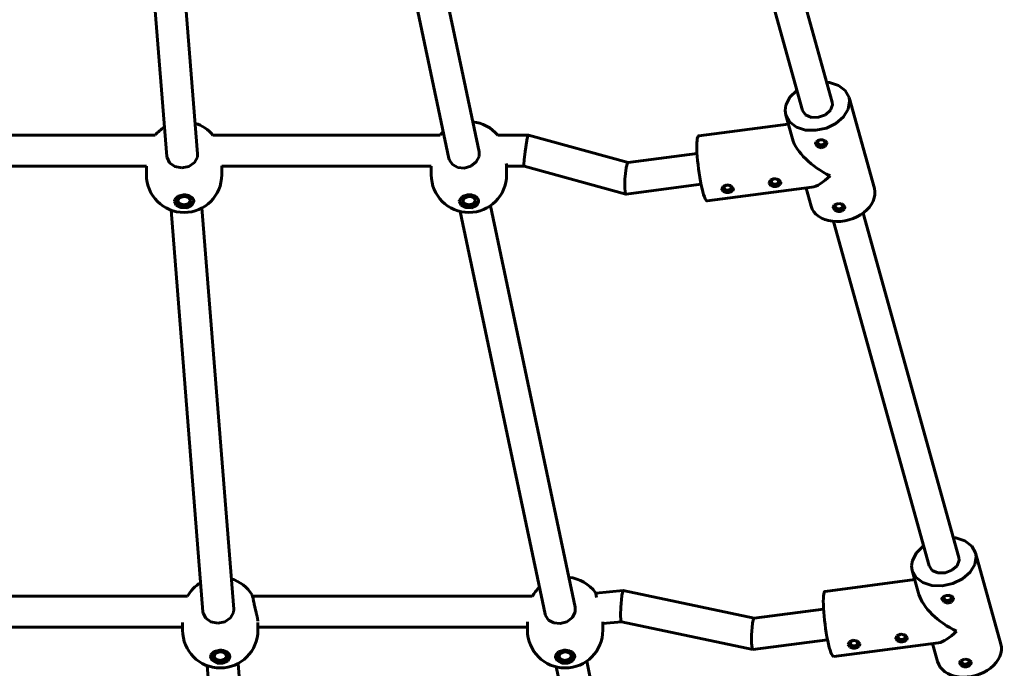
# Model space of a CAD drawing. Units: millimetres. Extents: x 839 to 5575, y -2097 to 2726.
# Drawn here: x 3191 to 3701, y -271 to 64 of the extents above; entities that cross this region are included whole.
import ezdxf

# ---------------------------------------------------------------- set-up
doc = ezdxf.new("R2010")
doc.units = ezdxf.units.MM
doc.linetypes.add('K5LT_BASIC', pattern=[0])
doc.layers.add('Системный слой', color=7, linetype='Continuous')

# ---------------------------------------------------------------- blocks, each defined once
blk = doc.blocks.new('U1')
at = {"layer": 'Системный слой', "color": 143, "linetype": 'K5LT_BASIC', "lineweight": 60, "true_color": 0x33acca}
for p, q in [((3236.83, 379.99), (3248.78, 229.44)), ((3250.99, 201.57), (3267.5, -6.37)), ((3269.71, -34.23), (3286.22, -242.17)), ((3288.43, -270.03), (3300.05, -416.45))]:
    blk.add_line(p, q, dxfattribs=at)
blk = doc.blocks.new('U3')
at = {"layer": 'Системный слой', "color": 143, "linetype": 'K5LT_BASIC', "lineweight": 60, "true_color": 0x33acca}
for p, q in [((3252.82, 380.79), (3264.73, 230.79)), ((3266.95, 202.71), (3283.44, -5.01)), ((3285.67, -33.09), (3302.16, -240.81)), ((3304.39, -268.9), (3316.03, -415.48))]:
    blk.add_line(p, q, dxfattribs=at)
blk = doc.blocks.new('U12')
at = {"layer": 'Системный слой', "color": 143, "linetype": 'K5LT_BASIC', "lineweight": 60, "true_color": 0x33acca}
for p, q in [((3347.82, 381.31), (3379.4, 231.78)), ((3385.29, 203.89), (3429.21, -4.03)), ((3435.1, -31.91), (3479.01, -239.83)), ((3484.9, -267.71), (3515.95, -414.7))]:
    blk.add_line(p, q, dxfattribs=at)
blk = doc.blocks.new('U15')
at = {"layer": 'Системный слой', "color": 143, "linetype": 'K5LT_BASIC', "lineweight": 60, "true_color": 0x33acca}
for p, q in [((3331.91, 379.21), (3363.8, 228.24)), ((3369.57, 200.92), (3413.6, -7.56)), ((3419.37, -34.89), (3463.41, -243.37)), ((3469.18, -270.69), (3500.13, -417.23))]:
    blk.add_line(p, q, dxfattribs=at)
blk = doc.blocks.new('U67')
at = {"layer": 'Системный слой', "color": 143, "linetype": 'K5LT_BASIC', "lineweight": 60, "true_color": 0x33acca}
for p, q in [((3292.8, -263.64), (3291.95, -265.13)), ((3294.97, -262.94), (3292.8, -263.64)), ((3298.35, -265.13), (3298.34, -265.02)), ((3291.95, -265.13), (3292.85, -266.66)), ((3292.85, -266.66), (3295.05, -267.33)), ((3295.05, -267.33), (3297.31, -266.76)), ((3297.31, -266.76), (3298.34, -265.27)), ((3298.34, -265.27), (3298.35, -265.13))]:
    blk.add_line(p, q, dxfattribs=at)
blk = doc.blocks.new('U68')
at = {"layer": 'Системный слой', "color": 143, "linetype": 'K5LT_BASIC', "lineweight": 60, "true_color": 0x33acca}
for p, q in [((3290.15, -265.32), (3291.18, -267.27)), ((3291.18, -267.27), (3293.66, -268.47)), ((3293.66, -268.47), (3296.7, -268.45)), ((3296.7, -268.45), (3299.16, -267.24)), ((3299.16, -267.24), (3300.14, -265.32))]:
    blk.add_line(p, q, dxfattribs=at)
blk = doc.blocks.new('U69')
at = {"layer": 'Системный слой', "color": 143, "linetype": 'K5LT_BASIC', "lineweight": 60, "true_color": 0x33acca}
for p, q in [((3290.35, -264.48), (3290.15, -265.44)), ((3292.04, -262.76), (3290.35, -264.48)), ((3294.88, -262.02), (3292.04, -262.76)), ((3290.15, -265.44), (3291.07, -267.43)), ((3291.07, -267.43), (3293.49, -268.68)), ((3293.49, -268.68), (3296.52, -268.74)), ((3296.52, -268.74), (3299.05, -267.59)), ((3299.05, -267.59), (3300.14, -265.65)), ((3300.15, -265.44), (3300.14, -265.26)), ((3300.14, -265.65), (3300.15, -265.44))]:
    blk.add_line(p, q, dxfattribs=at)
blk = doc.blocks.new('U70')
at = {"layer": 'Системный слой', "color": 143, "linetype": 'K5LT_BASIC', "lineweight": 60, "true_color": 0x33acca}
for start, end in [(121.2905, 150.5589), (32.1357, 72.7992)]:
    blk.add_arc((3295.15, -243.72), 19.5, start, end, dxfattribs=at)
blk = doc.blocks.new('U71')
at = {"layer": 'Системный слой', "color": 143, "linetype": 'K5LT_BASIC', "lineweight": 60, "true_color": 0x33acca}
for p, q in [((3286.22, -242.17), (3286.31, -242.83)), ((3286.31, -242.83), (3287.68, -245.52)), ((3300.51, -245.35), (3302.02, -242.57)), ((3302.02, -242.57), (3302.16, -240.81)), ((3302.16, -240.81), (3302.16, -240.81)), ((3287.68, -245.52), (3290.37, -247.43)), ((3290.37, -247.43), (3293.9, -248.12)), ((3293.9, -248.12), (3297.6, -247.38)), ((3297.6, -247.38), (3300.51, -245.35))]:
    blk.add_line(p, q, dxfattribs=at)
blk = doc.blocks.new('U72')
at = {"layer": 'Системный слой', "color": 143, "linetype": 'K5LT_BASIC', "lineweight": 60, "true_color": 0x33acca}
for p, q in [((3311.66, -233.35), (3311.75, -233.53)), ((3311.75, -233.53), (3311.94, -234.17)), ((3311.94, -234.17), (3312.17, -235.18)), ((3312.17, -235.18), (3312.29, -235.77))]:
    blk.add_line(p, q, dxfattribs=at)
blk = doc.blocks.new('U87')
at = {"layer": 'Системный слой', "color": 143, "linetype": 'K5LT_BASIC', "lineweight": 60, "true_color": 0x33acca}
for p, q in [((3471.2, -263.79), (3470.54, -265.13)), ((3473.28, -262.96), (3471.2, -263.79)), ((3476.94, -265.13), (3476.9, -264.82)), ((3470.54, -265.13), (3471.44, -266.66)), ((3471.44, -266.66), (3473.64, -267.33)), ((3473.64, -267.33), (3475.89, -266.76)), ((3475.89, -266.76), (3476.93, -265.27)), ((3476.93, -265.27), (3476.94, -265.13))]:
    blk.add_line(p, q, dxfattribs=at)
blk = doc.blocks.new('U88')
at = {"layer": 'Системный слой', "color": 143, "linetype": 'K5LT_BASIC', "lineweight": 60, "true_color": 0x33acca}
for p, q in [((3468.74, -265.32), (3469.76, -267.27)), ((3469.76, -267.27), (3472.25, -268.47)), ((3472.25, -268.47), (3475.28, -268.45)), ((3475.28, -268.45), (3477.75, -267.24)), ((3477.75, -267.24), (3478.73, -265.32))]:
    blk.add_line(p, q, dxfattribs=at)
blk = doc.blocks.new('U89')
at = {"layer": 'Системный слой', "color": 143, "linetype": 'K5LT_BASIC', "lineweight": 60, "true_color": 0x33acca}
for p, q in [((3468.83, -264.78), (3468.74, -265.44)), ((3470.29, -262.96), (3468.83, -264.78)), ((3473.02, -262.05), (3470.29, -262.96)), ((3478.74, -265.44), (3478.68, -264.95)), ((3468.74, -265.44), (3469.65, -267.43)), ((3469.65, -267.43), (3472.08, -268.68)), ((3472.08, -268.68), (3475.11, -268.74)), ((3475.11, -268.74), (3477.63, -267.59)), ((3477.63, -267.59), (3478.73, -265.65)), ((3478.73, -265.65), (3478.74, -265.44))]:
    blk.add_line(p, q, dxfattribs=at)
blk = doc.blocks.new('U90')
at = {"layer": 'Системный слой', "color": 143, "linetype": 'K5LT_BASIC', "lineweight": 60, "true_color": 0x33acca}
for start, end in [(35.8789, 84.1001), (132.8824, 150.5589)]:
    blk.add_arc((3473.74, -243.72), 19.5, start, end, dxfattribs=at)
blk = doc.blocks.new('U91')
at = {"layer": 'Системный слой', "color": 143, "linetype": 'K5LT_BASIC', "lineweight": 60, "true_color": 0x33acca}
for p, q in [((3463.41, -243.37), (3463.41, -243.37)), ((3463.41, -243.37), (3463.62, -244.09)), ((3463.62, -244.09), (3465.21, -246.41)), ((3477.53, -245.07), (3479, -242.17)), ((3479, -242.17), (3479.01, -239.83)), ((3479.01, -239.83), (3479.01, -239.83)), ((3465.21, -246.41), (3467.9, -247.89)), ((3467.9, -247.89), (3471.22, -248.23)), ((3471.22, -248.23), (3474.67, -247.28)), ((3474.67, -247.28), (3477.53, -245.07))]:
    blk.add_line(p, q, dxfattribs=at)
blk = doc.blocks.new('U92')
at = {"layer": 'Системный слой', "color": 143, "linetype": 'K5LT_BASIC', "lineweight": 60, "true_color": 0x33acca}
for p, q in [((3489.59, -232.52), (3489.55, -232.34)), ((3489.55, -232.34), (3489.58, -232.53)), ((3489.58, -232.53), (3489.8, -233.66)), ((3489.8, -233.66), (3490.01, -234.74))]:
    blk.add_line(p, q, dxfattribs=at)
blk = doc.blocks.new('U93')
at = {"layer": 'Системный слой', "color": 143, "linetype": 'K5LT_BASIC', "lineweight": 60, "true_color": 0x33acca}
for p, q in [((2970.66, -11.39), (2961.54, -11.39)), ((3118.17, -11.39), (3009.65, -11.39)), ((3256.94, -11.39), (3157.14, -11.39)), ((3404.43, -11.39), (3295.91, -11.39)), ((3452.54, -11.39), (3443.43, -11.39))]:
    blk.add_line(p, q, dxfattribs=at)
blk = doc.blocks.new('U94')
at = {"layer": 'Системный слой', "color": 143, "linetype": 'K5LT_BASIC', "lineweight": 60, "true_color": 0x33acca}
for p, q in [((3505.37, -12.22), (3506.03, -9.94)), ((3506.03, -9.94), (3506.35, -9.61)), ((3504.67, -18.16), (3505.36, -12.29)), ((3505.36, -12.29), (3505.37, -12.22)), ((3504.58, -22.49), (3504.67, -18.16)), ((3504.81, -24.96), (3504.58, -22.49)), ((3505.22, -25.88), (3504.81, -24.96)), ((3505.29, -25.88), (3505.22, -25.88))]:
    blk.add_line(p, q, dxfattribs=at)
blk = doc.blocks.new('U96')
at = {"layer": 'Системный слой', "color": 143, "linetype": 'K5LT_BASIC', "lineweight": 60, "true_color": 0x33acca}
for p, q in [((3452.98, -3.9), (3453.9, 1.89)), ((3453.9, 1.89), (3453.91, 1.94)), ((3453.91, 1.94), (3454.48, 4.27)), ((3454.48, 4.27), (3454.69, 4.61)), ((3454.69, 4.61), (3454.71, 4.61)), ((3452.52, -8.14), (3452.98, -3.9)), ((3452.4, -10.54), (3452.52, -8.14)), ((3452.53, -11.38), (3452.4, -10.54))]:
    blk.add_line(p, q, dxfattribs=at)
blk = doc.blocks.new('U97')
at = {"layer": 'Системный слой', "color": 143, "linetype": 'K5LT_BASIC', "lineweight": 60, "true_color": 0x33acca}
for p, q in [((2975.21, 4.61), (2959.39, 4.61)), ((3122.71, 4.61), (3005.09, 4.61)), ((3261.49, 4.61), (3152.59, 4.61)), ((3408.99, 4.61), (3291.37, 4.61)), ((3454.69, 4.61), (3438.87, 4.61))]:
    blk.add_line(p, q, dxfattribs=at)
blk = doc.blocks.new('U136')
at = {"layer": 'Системный слой', "color": 143, "linetype": 'K5LT_BASIC', "lineweight": 60, "true_color": 0x33acca}
for p, q in [((3562.56, 200.02), (3612.09, 21.71)), ((3628.06, -35.78), (3677.59, -214.09))]:
    blk.add_line(p, q, dxfattribs=at)
blk = doc.blocks.new('U138')
at = {"layer": 'Системный слой', "color": 143, "linetype": 'K5LT_BASIC', "lineweight": 60, "true_color": 0x33acca}
for p, q in [((3547.14, 195.74), (3596.67, 17.43)), ((3612.64, -40.06), (3662.17, -218.37))]:
    blk.add_line(p, q, dxfattribs=at)
blk = doc.blocks.new('U139')
at = {"layer": 'Системный слой', "color": 143, "linetype": 'K5LT_BASIC', "lineweight": 60, "true_color": 0x33acca}
for p, q in [((3603.65, 1.17), (3603.34, 0.32)), ((3603.34, 0.32), (3603.36, 0.12)), ((3603.36, 0.12), (3604.29, -1.24)), ((3604.53, 1.81), (3603.65, 1.17)), ((3605.78, 2.16), (3604.53, 1.81)), ((3606.97, 2.18), (3605.78, 2.16)), ((3608.48, 1.71), (3606.97, 2.18)), ((3608.37, -1.32), (3609.32, 0.09)), ((3609.29, 0.72), (3608.48, 1.71)), ((3609.34, 0.32), (3609.29, 0.72)), ((3609.32, 0.09), (3609.34, 0.32)), ((3604.29, -1.24), (3606.24, -1.91)), ((3606.24, -1.91), (3608.37, -1.32))]:
    blk.add_line(p, q, dxfattribs=at)
blk = doc.blocks.new('U140')
at = {"layer": 'Системный слой', "color": 143, "linetype": 'K5LT_BASIC', "lineweight": 60, "true_color": 0x33acca}
for p, q in [((3613.01, -31.67), (3612.52, -32.71)), ((3612.52, -32.71), (3612.57, -33.1)), ((3612.57, -33.1), (3613.38, -34.21)), ((3615.17, -30.85), (3613.01, -31.67)), ((3613.38, -34.21), (3614.9, -34.88)), ((3614.9, -34.88), (3616.08, -34.92)), ((3617.29, -31.14), (3615.17, -30.85)), ((3616.08, -34.92), (3617.26, -34.54)), ((3617.26, -34.54), (3618.16, -33.75)), ((3618.46, -32.31), (3617.29, -31.14)), ((3618.16, -33.75), (3618.52, -32.78)), ((3618.52, -32.71), (3618.46, -32.31)), ((3618.52, -32.78), (3618.52, -32.71))]:
    blk.add_line(p, q, dxfattribs=at)
blk = doc.blocks.new('U141')
at = {"layer": 'Системный слой', "color": 143, "linetype": 'K5LT_BASIC', "lineweight": 60, "true_color": 0x33acca}
for p, q in [((3579.49, -19.73), (3580.71, -21.06)), ((3584.92, -20.53), (3585.39, -19.74)), ((3580.71, -21.06), (3582.95, -21.4)), ((3582.95, -21.4), (3583, -21.4)), ((3583, -21.4), (3584.92, -20.53))]:
    blk.add_line(p, q, dxfattribs=at)
blk = doc.blocks.new('U142')
at = {"layer": 'Системный слой', "color": 143, "linetype": 'K5LT_BASIC', "lineweight": 60, "true_color": 0x33acca}
for p, q in [((3555.51, -21.95), (3554.88, -23.31)), ((3554.88, -23.31), (3554.92, -23.62)), ((3554.92, -23.62), (3555.66, -24.65)), ((3557.41, -21.09), (3555.51, -21.95)), ((3555.66, -24.65), (3557.15, -25.15)), ((3557.15, -25.15), (3558.44, -25.14)), ((3559.61, -21.54), (3557.41, -21.09)), ((3558.44, -25.14), (3559.7, -24.8)), ((3560.83, -22.93), (3559.61, -21.54)), ((3559.7, -24.8), (3560.57, -24.16)), ((3560.57, -24.16), (3560.88, -23.31)), ((3560.88, -23.31), (3560.83, -22.93))]:
    blk.add_line(p, q, dxfattribs=at)
blk = doc.blocks.new('U143')
at = {"layer": 'Системный слой', "color": 143, "linetype": 'K5LT_BASIC', "lineweight": 60, "true_color": 0x33acca}
for p, q in [((3580.07, -18.74), (3579.44, -20.1)), ((3579.44, -20.1), (3579.48, -20.41)), ((3581.96, -17.88), (3580.07, -18.74)), ((3584.17, -18.33), (3581.96, -17.88)), ((3585.39, -19.72), (3584.17, -18.33)), ((3585.13, -20.95), (3585.44, -20.1)), ((3585.44, -20.1), (3585.39, -19.72)), ((3579.48, -20.41), (3580.22, -21.44)), ((3580.22, -21.44), (3581.71, -21.94)), ((3581.71, -21.94), (3583, -21.93)), ((3583, -21.93), (3584.26, -21.59)), ((3584.26, -21.59), (3585.13, -20.95))]:
    blk.add_line(p, q, dxfattribs=at)
blk = doc.blocks.new('U144')
at = {"layer": 'Системный слой', "color": 143, "linetype": 'K5LT_BASIC', "lineweight": 60, "true_color": 0x33acca}
for p, q in [((3612.54, -32.45), (3613.7, -33.81)), ((3613.7, -33.81), (3615.92, -34.21)), ((3615.92, -34.21), (3616.08, -34.19)), ((3616.08, -34.19), (3618, -33.33)), ((3618, -33.33), (3618.49, -32.44))]:
    blk.add_line(p, q, dxfattribs=at)
blk = doc.blocks.new('U145')
at = {"layer": 'Системный слой', "color": 143, "linetype": 'K5LT_BASIC', "lineweight": 60, "true_color": 0x33acca}
for p, q in [((3603.37, 0.59), (3604.52, -0.77)), ((3608.73, -0.38), (3609.32, 0.6)), ((3604.52, -0.77), (3606.74, -1.18)), ((3606.74, -1.18), (3608.73, -0.38))]:
    blk.add_line(p, q, dxfattribs=at)
blk = doc.blocks.new('U146')
at = {"layer": 'Системный слой', "color": 143, "linetype": 'K5LT_BASIC', "lineweight": 60, "true_color": 0x33acca}
for p, q in [((3554.93, -22.94), (3556.16, -24.27)), ((3556.16, -24.27), (3558.4, -24.61)), ((3558.4, -24.61), (3558.44, -24.61)), ((3558.44, -24.61), (3560.36, -23.74)), ((3560.36, -23.74), (3560.84, -22.95))]:
    blk.add_line(p, q, dxfattribs=at)
blk = doc.blocks.new('U147')
at = {"layer": 'Системный слой', "color": 143, "linetype": 'K5LT_BASIC', "lineweight": 60, "true_color": 0x33acca}
for p, q in [((3613.65, -31.67), (3613.52, -32.17)), ((3613.52, -32.17), (3613.55, -32.43)), ((3613.55, -32.43), (3614.39, -33.31)), ((3614.71, -30.92), (3613.65, -31.67)), ((3614.39, -33.31), (3615.89, -33.52)), ((3615.89, -33.52), (3617.17, -32.94)), ((3616.93, -31.2), (3616.05, -30.85)), ((3617.52, -32.17), (3616.93, -31.2)), ((3617.17, -32.94), (3617.52, -32.17))]:
    blk.add_line(p, q, dxfattribs=at)
blk = doc.blocks.new('U148')
at = {"layer": 'Системный слой', "color": 143, "linetype": 'K5LT_BASIC', "lineweight": 60, "true_color": 0x33acca}
for p, q in [((3581.03, -18.41), (3580.44, -19.38)), ((3580.44, -19.38), (3580.48, -19.63)), ((3580.48, -19.63), (3581.32, -20.51)), ((3582.44, -18.01), (3581.03, -18.41)), ((3583.86, -18.41), (3582.44, -18.01)), ((3582.82, -20.72), (3584.1, -20.15)), ((3584.44, -19.38), (3583.86, -18.41)), ((3584.1, -20.15), (3584.44, -19.38)), ((3581.32, -20.51), (3582.82, -20.72))]:
    blk.add_line(p, q, dxfattribs=at)
blk = doc.blocks.new('U149')
at = {"layer": 'Системный слой', "color": 143, "linetype": 'K5LT_BASIC', "lineweight": 60, "true_color": 0x33acca}
for p, q in [((3556.47, -21.62), (3555.88, -22.59)), ((3555.88, -22.59), (3555.92, -22.84)), ((3555.92, -22.84), (3556.76, -23.72)), ((3557.88, -21.21), (3556.47, -21.62)), ((3556.76, -23.72), (3558.26, -23.93)), ((3559.3, -21.62), (3557.88, -21.21)), ((3558.26, -23.93), (3559.54, -23.36)), ((3559.88, -22.59), (3559.3, -21.62)), ((3559.54, -23.36), (3559.88, -22.59))]:
    blk.add_line(p, q, dxfattribs=at)
blk = doc.blocks.new('U150')
at = {"layer": 'Системный слой', "color": 143, "linetype": 'K5LT_BASIC', "lineweight": 60, "true_color": 0x33acca}
for p, q in [((3604.48, 1.36), (3604.34, 0.86)), ((3604.34, 0.86), (3604.38, 0.61)), ((3604.38, 0.61), (3605.22, -0.27)), ((3605.54, 2.12), (3604.48, 1.36)), ((3606.72, -0.48), (3608, 0.09)), ((3607.76, 1.83), (3606.88, 2.18)), ((3608.34, 0.86), (3607.76, 1.83)), ((3608, 0.09), (3608.34, 0.86)), ((3605.22, -0.27), (3606.72, -0.48))]:
    blk.add_line(p, q, dxfattribs=at)
blk = doc.blocks.new('U151')
at = {"layer": 'Системный слой', "color": 143, "linetype": 'K5LT_BASIC', "lineweight": 60, "true_color": 0x33acca}
for p, q in [((3591.43, 2.67), (3588, 15.02)), ((3601.1, -32.14), (3598.5, -22.78))]:
    blk.add_line(p, q, dxfattribs=at)
blk = doc.blocks.new('U152')
at = {"layer": 'Системный слой', "color": 143, "linetype": 'K5LT_BASIC', "lineweight": 60, "true_color": 0x33acca}
for p, q in [((3610.59, 31.87), (3609.22, 32.04)), ((3615.29, 30.36), (3610.59, 31.87)), ((3593.8, 27.76), (3590.17, 24.22)), ((3618.81, 27.68), (3615.29, 30.36)), ((3620.76, 24.12), (3618.81, 27.68)), ((3590.17, 24.22), (3588.09, 20.17)), ((3620.36, 18.06), (3621.07, 22.2)), ((3621.07, 22.2), (3620.76, 24.12)), ((3588.09, 20.17), (3587.68, 17.39)), ((3587.68, 17.39), (3588, 15.02)), ((3617.91, 14.08), (3620.36, 18.06)), ((3588, 15.02), (3589.95, 11.46)), ((3589.95, 11.46), (3593.47, 8.78)), ((3609.02, 8.29), (3613.99, 10.71)), ((3613.99, 10.71), (3617.91, 14.08)), ((3593.47, 8.78), (3598.17, 7.27)), ((3598.17, 7.27), (3603.55, 7.11)), ((3603.55, 7.11), (3609.02, 8.29))]:
    blk.add_line(p, q, dxfattribs=at)
blk = doc.blocks.new('U153')
at = {"layer": 'Системный слой', "color": 143, "linetype": 'K5LT_BASIC', "lineweight": 60, "true_color": 0x33acca}
for p, q in [((3612.23, 20.32), (3612.09, 21.71)), ((3596.67, 17.43), (3598.26, 15.11)), ((3608.53, 15.17), (3611.16, 17.51)), ((3611.16, 17.51), (3612.23, 20.32)), ((3598.26, 15.11), (3601.26, 13.82)), ((3601.26, 13.82), (3604.96, 13.84)), ((3604.96, 13.84), (3608.53, 15.17))]:
    blk.add_line(p, q, dxfattribs=at)
blk = doc.blocks.new('U169')
at = {"layer": 'Системный слой', "color": 143, "linetype": 'K5LT_BASIC', "lineweight": 60, "true_color": 0x33acca}
for p, q in [((3670.03, -233.99), (3669.16, -234.63)), ((3671.28, -233.65), (3670.03, -233.99)), ((3672.47, -233.63), (3671.28, -233.65)), ((3673.98, -234.09), (3672.47, -233.63)), ((3674.79, -235.09), (3673.98, -234.09)), ((3669.16, -234.63), (3668.84, -235.48)), ((3668.84, -235.48), (3668.86, -235.68)), ((3668.86, -235.68), (3669.79, -237.04)), ((3669.79, -237.04), (3671.74, -237.71)), ((3671.74, -237.71), (3673.87, -237.13)), ((3673.87, -237.13), (3674.82, -235.71)), ((3674.84, -235.48), (3674.79, -235.09)), ((3674.82, -235.71), (3674.84, -235.48))]:
    blk.add_line(p, q, dxfattribs=at)
blk = doc.blocks.new('U170')
at = {"layer": 'Системный слой', "color": 143, "linetype": 'K5LT_BASIC', "lineweight": 60, "true_color": 0x33acca}
for p, q in [((3678.51, -267.48), (3678.02, -268.52)), ((3678.02, -268.52), (3678.07, -268.9)), ((3678.07, -268.9), (3678.88, -270.01)), ((3680.67, -266.66), (3678.51, -267.48)), ((3678.88, -270.01), (3680.4, -270.69)), ((3682.79, -266.94), (3680.67, -266.66)), ((3682.76, -270.35), (3683.66, -269.56)), ((3683.96, -268.11), (3682.79, -266.94)), ((3683.66, -269.56), (3684.02, -268.58)), ((3684.02, -268.52), (3683.96, -268.11)), ((3684.02, -268.58), (3684.02, -268.52)), ((3680.4, -270.69), (3681.58, -270.72)), ((3681.58, -270.72), (3682.76, -270.35))]:
    blk.add_line(p, q, dxfattribs=at)
blk = doc.blocks.new('U171')
at = {"layer": 'Системный слой', "color": 143, "linetype": 'K5LT_BASIC', "lineweight": 60, "true_color": 0x33acca}
for p, q in [((3644.99, -255.53), (3646.22, -256.86)), ((3646.22, -256.86), (3648.46, -257.21)), ((3648.46, -257.21), (3648.5, -257.2)), ((3648.5, -257.2), (3650.42, -256.34)), ((3650.42, -256.34), (3650.9, -255.54))]:
    blk.add_line(p, q, dxfattribs=at)
blk = doc.blocks.new('U172')
at = {"layer": 'Системный слой', "color": 143, "linetype": 'K5LT_BASIC', "lineweight": 60, "true_color": 0x33acca}
for p, q in [((3621.01, -257.75), (3620.38, -259.11)), ((3620.38, -259.11), (3620.42, -259.43)), ((3620.42, -259.43), (3621.17, -260.45)), ((3622.91, -256.89), (3621.01, -257.75)), ((3625.11, -257.34), (3622.91, -256.89)), ((3626.33, -258.73), (3625.11, -257.34)), ((3625.2, -260.6), (3626.07, -259.96)), ((3626.07, -259.96), (3626.38, -259.11)), ((3626.38, -259.11), (3626.33, -258.73)), ((3621.17, -260.45), (3622.65, -260.95)), ((3622.65, -260.95), (3623.95, -260.94)), ((3623.95, -260.94), (3625.2, -260.6))]:
    blk.add_line(p, q, dxfattribs=at)
blk = doc.blocks.new('U173')
at = {"layer": 'Системный слой', "color": 143, "linetype": 'K5LT_BASIC', "lineweight": 60, "true_color": 0x33acca}
for p, q in [((3645.57, -254.54), (3644.94, -255.9)), ((3647.47, -253.68), (3645.57, -254.54)), ((3649.67, -254.13), (3647.47, -253.68)), ((3650.89, -255.52), (3649.67, -254.13)), ((3644.94, -255.9), (3644.98, -256.22)), ((3644.98, -256.22), (3645.72, -257.24)), ((3645.72, -257.24), (3647.21, -257.74)), ((3647.21, -257.74), (3648.5, -257.73)), ((3648.5, -257.73), (3649.76, -257.39)), ((3649.76, -257.39), (3650.63, -256.75)), ((3650.63, -256.75), (3650.94, -255.9)), ((3650.94, -255.9), (3650.89, -255.52))]:
    blk.add_line(p, q, dxfattribs=at)
blk = doc.blocks.new('U174')
at = {"layer": 'Системный слой', "color": 143, "linetype": 'K5LT_BASIC', "lineweight": 60, "true_color": 0x33acca}
for p, q in [((3678.05, -268.25), (3679.2, -269.61)), ((3679.2, -269.61), (3681.42, -270.01)), ((3681.42, -270.01), (3681.58, -270)), ((3681.58, -270), (3683.5, -269.13)), ((3683.5, -269.13), (3683.99, -268.24))]:
    blk.add_line(p, q, dxfattribs=at)
blk = doc.blocks.new('U175')
at = {"layer": 'Системный слой', "color": 143, "linetype": 'K5LT_BASIC', "lineweight": 60, "true_color": 0x33acca}
for p, q in [((3668.87, -235.22), (3670.03, -236.58)), ((3670.03, -236.58), (3672.25, -236.98)), ((3672.25, -236.98), (3674.23, -236.19)), ((3674.23, -236.19), (3674.82, -235.21))]:
    blk.add_line(p, q, dxfattribs=at)
blk = doc.blocks.new('U176')
at = {"layer": 'Системный слой', "color": 143, "linetype": 'K5LT_BASIC', "lineweight": 60, "true_color": 0x33acca}
for p, q in [((3620.43, -258.74), (3621.66, -260.07)), ((3623.95, -260.41), (3625.87, -259.55)), ((3625.87, -259.55), (3626.34, -258.75)), ((3621.66, -260.07), (3623.9, -260.42)), ((3623.9, -260.42), (3623.95, -260.41))]:
    blk.add_line(p, q, dxfattribs=at)
blk = doc.blocks.new('U177')
at = {"layer": 'Системный слой', "color": 143, "linetype": 'K5LT_BASIC', "lineweight": 60, "true_color": 0x33acca}
for p, q in [((3679.15, -267.48), (3679.02, -267.97)), ((3679.02, -267.97), (3679.05, -268.23)), ((3679.05, -268.23), (3679.89, -269.11)), ((3680.21, -266.72), (3679.15, -267.48)), ((3679.89, -269.11), (3681.39, -269.32)), ((3681.39, -269.32), (3682.67, -268.75)), ((3682.43, -267), (3681.55, -266.65)), ((3683.02, -267.97), (3682.43, -267)), ((3682.67, -268.75), (3683.02, -267.97))]:
    blk.add_line(p, q, dxfattribs=at)
blk = doc.blocks.new('U178')
at = {"layer": 'Системный слой', "color": 143, "linetype": 'K5LT_BASIC', "lineweight": 60, "true_color": 0x33acca}
for p, q in [((3646.53, -254.21), (3645.94, -255.18)), ((3647.94, -253.81), (3646.53, -254.21)), ((3649.36, -254.21), (3647.94, -253.81)), ((3649.94, -255.18), (3649.36, -254.21)), ((3645.94, -255.18), (3645.98, -255.44)), ((3645.98, -255.44), (3646.82, -256.31)), ((3646.82, -256.31), (3648.32, -256.53)), ((3648.32, -256.53), (3649.6, -255.95)), ((3649.6, -255.95), (3649.94, -255.18))]:
    blk.add_line(p, q, dxfattribs=at)
blk = doc.blocks.new('U179')
at = {"layer": 'Системный слой', "color": 143, "linetype": 'K5LT_BASIC', "lineweight": 60, "true_color": 0x33acca}
for p, q in [((3621.97, -257.42), (3621.38, -258.39)), ((3621.38, -258.39), (3621.42, -258.65)), ((3621.42, -258.65), (3622.26, -259.52)), ((3623.38, -257.02), (3621.97, -257.42)), ((3622.26, -259.52), (3623.76, -259.74)), ((3624.8, -257.42), (3623.38, -257.02)), ((3623.76, -259.74), (3625.04, -259.16)), ((3625.38, -258.39), (3624.8, -257.42)), ((3625.04, -259.16), (3625.38, -258.39))]:
    blk.add_line(p, q, dxfattribs=at)
blk = doc.blocks.new('U180')
at = {"layer": 'Системный слой', "color": 143, "linetype": 'K5LT_BASIC', "lineweight": 60, "true_color": 0x33acca}
for p, q in [((3669.98, -234.44), (3669.84, -234.94)), ((3671.04, -233.68), (3669.98, -234.44)), ((3673.26, -233.97), (3672.38, -233.62)), ((3673.84, -234.94), (3673.26, -233.97)), ((3669.84, -234.94), (3669.88, -235.2)), ((3669.88, -235.2), (3670.72, -236.07)), ((3670.72, -236.07), (3672.22, -236.29)), ((3672.22, -236.29), (3673.5, -235.71)), ((3673.5, -235.71), (3673.84, -234.94))]:
    blk.add_line(p, q, dxfattribs=at)
blk = doc.blocks.new('U181')
at = {"layer": 'Системный слой', "color": 143, "linetype": 'K5LT_BASIC', "lineweight": 60, "true_color": 0x33acca}
for p, q in [((3656.93, -233.13), (3653.5, -220.78)), ((3666.6, -267.94), (3664, -258.58))]:
    blk.add_line(p, q, dxfattribs=at)
blk = doc.blocks.new('U182')
at = {"layer": 'Системный слой', "color": 143, "linetype": 'K5LT_BASIC', "lineweight": 60, "true_color": 0x33acca}
for p, q in [((3676.09, -203.94), (3674.72, -203.76)), ((3680.79, -205.44), (3676.09, -203.94)), ((3659.3, -208.04), (3655.67, -211.59)), ((3684.31, -208.12), (3680.79, -205.44)), ((3686.26, -211.68), (3684.31, -208.12)), ((3655.67, -211.59), (3653.59, -215.64)), ((3685.86, -217.74), (3686.57, -213.6)), ((3686.57, -213.6), (3686.26, -211.68)), ((3653.59, -215.64), (3653.18, -218.42)), ((3653.18, -218.42), (3653.5, -220.78)), ((3683.41, -221.72), (3685.86, -217.74)), ((3653.5, -220.78), (3655.45, -224.34)), ((3679.49, -225.1), (3683.41, -221.72)), ((3655.45, -224.34), (3658.97, -227.02)), ((3658.97, -227.02), (3663.67, -228.53)), ((3663.67, -228.53), (3669.05, -228.7)), ((3669.05, -228.7), (3674.52, -227.51)), ((3674.52, -227.51), (3679.49, -225.1))]:
    blk.add_line(p, q, dxfattribs=at)
blk = doc.blocks.new('U183')
at = {"layer": 'Системный слой', "color": 143, "linetype": 'K5LT_BASIC', "lineweight": 60, "true_color": 0x33acca}
for p, q in [((3677.73, -215.49), (3677.59, -214.09)), ((3662.17, -218.37), (3663.76, -220.69)), ((3674.04, -220.63), (3676.66, -218.29)), ((3676.66, -218.29), (3677.73, -215.49)), ((3663.76, -220.69), (3666.76, -221.98)), ((3666.76, -221.98), (3670.46, -221.96)), ((3670.46, -221.96), (3674.04, -220.63))]:
    blk.add_line(p, q, dxfattribs=at)
blk = doc.blocks.new('U236')
at = {"layer": 'Системный слой', "color": 143, "linetype": 'K5LT_BASIC', "lineweight": 60, "true_color": 0x33acca}
for p, q in [((3102.15, -234.14), (2957.33, -234.14)), ((3278.17, -234.14), (3135.92, -234.14)), ((3456.75, -234.14), (3311.93, -234.14))]:
    blk.add_line(p, q, dxfattribs=at)
blk = doc.blocks.new('U237')
at = {"layer": 'Системный слой', "color": 143, "linetype": 'K5LT_BASIC', "lineweight": 60, "true_color": 0x33acca}
for p, q in [((3570.31, -254.03), (3570.78, -248.17)), ((3570.78, -248.17), (3570.8, -248.03)), ((3570.8, -248.03), (3571.34, -245.77)), ((3571.34, -245.77), (3571.62, -245.44)), ((3570.33, -258.33), (3570.31, -254.03)), ((3570.59, -260.78), (3570.33, -258.33)), ((3570.98, -261.65), (3570.59, -260.78)), ((3571.02, -261.65), (3570.98, -261.65))]:
    blk.add_line(p, q, dxfattribs=at)
blk = doc.blocks.new('U238')
at = {"layer": 'Системный слой', "color": 143, "linetype": 'K5LT_BASIC', "lineweight": 60, "true_color": 0x33acca}
for p, q in [((3502.53, -239.69), (3503.07, -233.84)), ((3503.07, -233.84), (3503.09, -233.71)), ((3503.09, -233.71), (3503.6, -231.43)), ((3503.6, -231.43), (3503.85, -231.11)), ((3503.85, -231.11), (3503.88, -231.11)), ((3502.47, -243.98), (3502.53, -239.69)), ((3502.65, -246.4), (3502.47, -243.98)), ((3502.97, -247.27), (3502.65, -246.4))]:
    blk.add_line(p, q, dxfattribs=at)
blk = doc.blocks.new('U239')
at = {"layer": 'Системный слой', "color": 143, "linetype": 'K5LT_BASIC', "lineweight": 60, "true_color": 0x33acca}
for p, q in [((3099.43, -250.14), (2959.85, -250.14)), ((3275.65, -250.14), (3138.43, -250.14)), ((3454.24, -250.14), (3314.65, -250.14))]:
    blk.add_line(p, q, dxfattribs=at)
blk = doc.blocks.new('U287')
at = {"layer": 'Системный слой', "color": 143, "linetype": 'K5LT_BASIC', "lineweight": 60, "true_color": 0x33acca}
for p, q in [((3274.08, -27.84), (3273.23, -29.33)), ((3273.23, -29.33), (3274.13, -30.86)), ((3276.26, -27.14), (3274.08, -27.84)), ((3278.59, -30.95), (3279.62, -29.47)), ((3279.63, -29.33), (3279.62, -29.21)), ((3279.62, -29.47), (3279.63, -29.33)), ((3274.13, -30.86), (3276.33, -31.53)), ((3276.33, -31.53), (3278.59, -30.95))]:
    blk.add_line(p, q, dxfattribs=at)
blk = doc.blocks.new('U288')
at = {"layer": 'Системный слой', "color": 143, "linetype": 'K5LT_BASIC', "lineweight": 60, "true_color": 0x33acca}
for p, q in [((3271.43, -29.51), (3272.46, -31.47)), ((3280.44, -31.44), (3281.43, -29.51)), ((3272.46, -31.47), (3274.94, -32.66)), ((3274.94, -32.66), (3277.98, -32.65)), ((3277.98, -32.65), (3280.44, -31.44))]:
    blk.add_line(p, q, dxfattribs=at)
blk = doc.blocks.new('U289')
at = {"layer": 'Системный слой', "color": 143, "linetype": 'K5LT_BASIC', "lineweight": 60, "true_color": 0x33acca}
for p, q in [((3271.63, -28.68), (3271.43, -29.64)), ((3271.43, -29.64), (3272.35, -31.62)), ((3273.32, -26.95), (3271.63, -28.68)), ((3276.16, -26.22), (3273.32, -26.95)), ((3280.33, -31.79), (3281.42, -29.85)), ((3281.43, -29.64), (3281.42, -29.46)), ((3281.42, -29.85), (3281.43, -29.64)), ((3272.35, -31.62), (3274.77, -32.88)), ((3274.77, -32.88), (3277.8, -32.94)), ((3277.8, -32.94), (3280.33, -31.79))]:
    blk.add_line(p, q, dxfattribs=at)
blk = doc.blocks.new('U290')
at = {"layer": 'Системный слой', "color": 143, "linetype": 'K5LT_BASIC', "lineweight": 60, "true_color": 0x33acca}
for start, end in [(40.0008, 72.7992), (121.2905, 139.9992)]:
    blk.add_arc((3276.43, -7.92), 19.5, start, end, dxfattribs=at)
blk = doc.blocks.new('U291')
at = {"layer": 'Системный слой', "color": 143, "linetype": 'K5LT_BASIC', "lineweight": 60, "true_color": 0x33acca}
for p, q in [((3283.3, -6.77), (3283.44, -5.01)), ((3283.44, -5.01), (3283.44, -5.01)), ((3267.5, -6.36), (3267.59, -7.03)), ((3267.59, -7.03), (3268.96, -9.72)), ((3268.96, -9.72), (3271.65, -11.62)), ((3278.88, -11.58), (3281.79, -9.55)), ((3281.79, -9.55), (3283.3, -6.77)), ((3271.65, -11.62), (3275.19, -12.32)), ((3275.19, -12.32), (3278.88, -11.58))]:
    blk.add_line(p, q, dxfattribs=at)
blk = doc.blocks.new('U292')
at = {"layer": 'Системный слой', "color": 143, "linetype": 'K5LT_BASIC', "lineweight": 60, "true_color": 0x33acca}
for p, q in [((3256.94, -11.39), (3256.93, -11.55)), ((3256.93, -11.55), (3256.93, -11.71)), ((3256.93, -11.71), (3256.93, -11.87))]:
    blk.add_line(p, q, dxfattribs=at)
blk = doc.blocks.new('U293')
at = {"layer": 'Системный слой', "color": 143, "linetype": 'K5LT_BASIC', "lineweight": 60, "true_color": 0x33acca}
for p, q in [((3295.9, -11.2), (3295.92, -11.43)), ((3295.92, -11.43), (3295.93, -11.66)), ((3295.93, -11.66), (3295.93, -11.87))]:
    blk.add_line(p, q, dxfattribs=at)
blk = doc.blocks.new('U311')
at = {"layer": 'Системный слой', "color": 143, "linetype": 'K5LT_BASIC', "lineweight": 60, "true_color": 0x33acca}
for p, q in [((3421.4, -27.99), (3420.73, -29.33)), ((3420.73, -29.33), (3421.63, -30.86)), ((3423.47, -27.16), (3421.4, -27.99)), ((3426.09, -30.95), (3427.12, -29.47)), ((3427.13, -29.33), (3427.1, -29.02)), ((3427.12, -29.47), (3427.13, -29.33)), ((3421.63, -30.86), (3423.83, -31.53)), ((3423.83, -31.53), (3426.09, -30.95))]:
    blk.add_line(p, q, dxfattribs=at)
blk = doc.blocks.new('U312')
at = {"layer": 'Системный слой', "color": 143, "linetype": 'K5LT_BASIC', "lineweight": 60, "true_color": 0x33acca}
for p, q in [((3418.93, -29.51), (3419.96, -31.47)), ((3427.94, -31.44), (3428.93, -29.51)), ((3419.96, -31.47), (3422.44, -32.66)), ((3422.44, -32.66), (3425.48, -32.65)), ((3425.48, -32.65), (3427.94, -31.44))]:
    blk.add_line(p, q, dxfattribs=at)
blk = doc.blocks.new('U313')
at = {"layer": 'Системный слой', "color": 143, "linetype": 'K5LT_BASIC', "lineweight": 60, "true_color": 0x33acca}
for p, q in [((3419.02, -28.98), (3418.93, -29.64)), ((3418.93, -29.64), (3419.85, -31.62)), ((3420.49, -27.16), (3419.02, -28.98)), ((3423.21, -26.25), (3420.49, -27.16)), ((3427.83, -31.79), (3428.92, -29.85)), ((3428.93, -29.64), (3428.88, -29.15)), ((3428.92, -29.85), (3428.93, -29.64)), ((3419.85, -31.62), (3422.27, -32.88)), ((3422.27, -32.88), (3425.3, -32.94)), ((3425.3, -32.94), (3427.83, -31.79))]:
    blk.add_line(p, q, dxfattribs=at)
blk = doc.blocks.new('U314')
at = {"layer": 'Системный слой', "color": 143, "linetype": 'K5LT_BASIC', "lineweight": 60, "true_color": 0x33acca}
for start, end in [(40.0008, 84.1001), (132.8824, 139.9992)]:
    blk.add_arc((3423.93, -7.92), 19.5, start, end, dxfattribs=at)
blk = doc.blocks.new('U315')
at = {"layer": 'Системный слой', "color": 143, "linetype": 'K5LT_BASIC', "lineweight": 60, "true_color": 0x33acca}
for p, q in [((3429.19, -6.37), (3429.21, -4.02)), ((3429.21, -4.02), (3429.21, -4.02)), ((3413.6, -7.56), (3413.6, -7.56)), ((3413.6, -7.56), (3413.81, -8.29)), ((3413.81, -8.29), (3415.41, -10.61)), ((3424.87, -11.48), (3427.72, -9.27)), ((3427.72, -9.27), (3429.19, -6.37)), ((3415.41, -10.61), (3418.1, -12.09)), ((3418.1, -12.09), (3421.41, -12.43)), ((3421.41, -12.43), (3424.87, -11.48))]:
    blk.add_line(p, q, dxfattribs=at)
blk = doc.blocks.new('U316')
at = {"layer": 'Системный слой', "color": 143, "linetype": 'K5LT_BASIC', "lineweight": 60, "true_color": 0x33acca}
for p, q in [((3404.43, -11.39), (3404.43, -11.44)), ((3404.43, -11.44), (3404.43, -11.5)), ((3404.43, -11.5), (3404.43, -11.56))]:
    blk.add_line(p, q, dxfattribs=at)
blk = doc.blocks.new('U317')
at = {"layer": 'Системный слой', "color": 143, "linetype": 'K5LT_BASIC', "lineweight": 60, "true_color": 0x33acca}
for p, q in [((3443.23, -10), (3443.34, -10.61)), ((3443.34, -10.61), (3443.41, -11.13)), ((3443.41, -11.13), (3443.43, -11.56))]:
    blk.add_line(p, q, dxfattribs=at)

msp = doc.modelspace()

# ---------------------------------------------------------------- linework, layer by layer
at = {"layer": 'Системный слой', "color": 143, "linetype": 'K5LT_BASIC', "lineweight": 60, "true_color": 0x33acca}
for p, q in [((3633.86, -23.04), (3620.76, 24.12)), ((3589.31, 10.31), (3542.91, 4.25)), ((3506.38, -9.6), (3454.71, 4.61)), ((3542.05, -4.94), (3506.35, -9.61)), ((3256.93, -11.87), (3256.93, -15.92)), ((3295.93, -11.87), (3295.93, -15.92)), ((3404.43, -11.56), (3404.43, -15.92)), ((3443.43, -11.56), (3443.43, -15.92)), ((3505.22, -25.88), (3452.53, -11.38)), ((3544.12, -20.81), (3505.29, -25.88)), ((3601.57, -22.38), (3547.32, -29.47)), ((3699.36, -258.84), (3686.26, -211.68)), ((3654.81, -225.49), (3608.41, -231.56)), ((3503.85, -231.11), (3489.58, -232.52)), ((3571.64, -245.44), (3503.88, -231.11)), ((3607.55, -240.75), (3571.62, -245.44)), ((3275.65, -247.67), (3275.65, -251.73)), ((3314.65, -247.67), (3314.65, -251.73)), ((3454.24, -247.36), (3454.24, -251.73)), ((3502.98, -247.27), (3493.24, -248.24)), ((3493.24, -247.36), (3493.24, -251.73)), ((3570.98, -261.65), (3502.97, -247.27)), ((3609.62, -256.61), (3571.02, -261.65)), ((3667.07, -258.18), (3612.82, -265.27))]:
    msp.add_line(p, q, dxfattribs=at)
for centre in [(3276.43, -15.92), (3423.93, -15.92), (3295.15, -251.73), (3473.74, -251.73)]:
    msp.add_arc(centre, 19.5, 180, 0, dxfattribs=at)
for centre, major_axis, ratio, start_param, end_param in [((3545.11, -12.61), (-2.2, 16.86), 0.136195, 0, 3.141593), ((3610.93, -4.01), (-18.96, 12.56), 0.475447, 0.501085, 1.875849), ((3610.93, -4.01), (-11.86, -17.9), 0.362741, 0.305053, 1.069712), ((3617.48, -27.59), (-16.38, -4.55), 0.714895, 0, 3.141593), ((3276.43, -29.39), (-3.32, 0), 0.68584, 4.766778, 9.479167), ((3276.43, -29.64), (5, 0), 0.68584, 0.054389, 1.625186), ((3276.43, -29.39), (3.32, 0), 0.68584, 0.054389, 1.625186), ((3276.43, -29.33), (3.2, 0), 0.68584, 0.054389, 1.625186), ((3423.93, -29.39), (-3.32, 0), 0.68584, 4.85625, 9.568639), ((3423.93, -29.64), (5, 0), 0.68584, 0.143861, 1.714657), ((3423.93, -29.39), (3.32, 0), 0.68584, 0.143861, 1.714657), ((3423.93, -29.33), (3.2, 0), 0.68584, 0.143861, 1.714657), ((3610.61, -248.41), (-2.2, 16.86), 0.136195, 0, 3.141593), ((3676.43, -239.81), (-18.96, 12.56), 0.475447, 0.501085, 1.875849), ((3676.43, -239.81), (-11.86, -17.9), 0.362741, 0.305053, 1.069712), ((3682.98, -263.39), (-16.38, -4.55), 0.714895, 0, 3.141593), ((3295.15, -265.19), (-3.32, 0), 0.68584, 4.766778, 9.479167), ((3295.15, -265.44), (5, 0), 0.68584, 0.054389, 1.625186), ((3295.15, -265.19), (3.32, 0), 0.68584, 0.054389, 1.625186), ((3295.15, -265.13), (3.2, 0), 0.68584, 0.054389, 1.625186), ((3473.74, -265.19), (-3.32, 0), 0.68584, 4.85625, 9.568639), ((3473.74, -265.44), (5, 0), 0.68584, 0.143861, 1.714657), ((3473.74, -265.19), (3.32, 0), 0.68584, 0.143861, 1.714657), ((3473.74, -265.13), (3.2, 0), 0.68584, 0.143861, 1.714657)]:
    msp.add_ellipse(centre, major_axis=major_axis, ratio=ratio, start_param=start_param, end_param=end_param, dxfattribs=at)
for points, knots in [([(3312.29, -235.77), (3312.35, -236.04), (3312.47, -236.69), (3312.6, -237.42), (3312.67, -237.85)], [0, 0, 0, 0, 2.200124, 5, 5, 5, 5]), ([(3312.67, -237.85), (3312.72, -238.2), (3312.89, -239.04), (3313.2, -240.37), (3313.54, -241.7), (3313.79, -242.69), (3313.95, -243.35), (3314.06, -243.79), (3314.17, -244.29), (3314.31, -244.92), (3314.44, -245.6), (3314.54, -246.25), (3314.59, -246.69), (3314.61, -246.94), (3314.62, -247)], [0, 0, 0, 0, 1.740877, 4.043932, 6.131615, 7.823835, 8.58708, 9.21346, 9.933872, 10.990272, 12.367778, 13.420918, 14.615418, 15, 15, 15, 15])]:
    msp.add_open_spline(points, degree=3, knots=knots, dxfattribs=at)

# ---------------------------------------------------------------- block references
at = {"layer": 'Системный слой'}
for name in ['U136', 'U138', 'U1', 'U3', 'U15', 'U12', 'U152', 'U153', 'U290', 'U314', 'U151', 'U97', 'U96', 'U139', 'U145', 'U150', 'U291', 'U315', 'U317', 'U94', 'U93', 'U292', 'U293', 'U316', 'U143', 'U141', 'U148', 'U142', 'U146', 'U149', 'U289', 'U288', 'U287', 'U313', 'U312', 'U311', 'U140', 'U144', 'U147', 'U182', 'U183', 'U90', 'U181', 'U70', 'U236', 'U72', 'U92', 'U238', 'U169', 'U180', 'U175', 'U71', 'U91', 'U237', 'U239', 'U173', 'U178', 'U172', 'U176', 'U179', 'U171', 'U69', 'U67', 'U89', 'U87', 'U68', 'U88', 'U170', 'U174', 'U177']:
    msp.add_blockref(name, (0, 0), dxfattribs=at)

doc.saveas('drawing.dxf')
